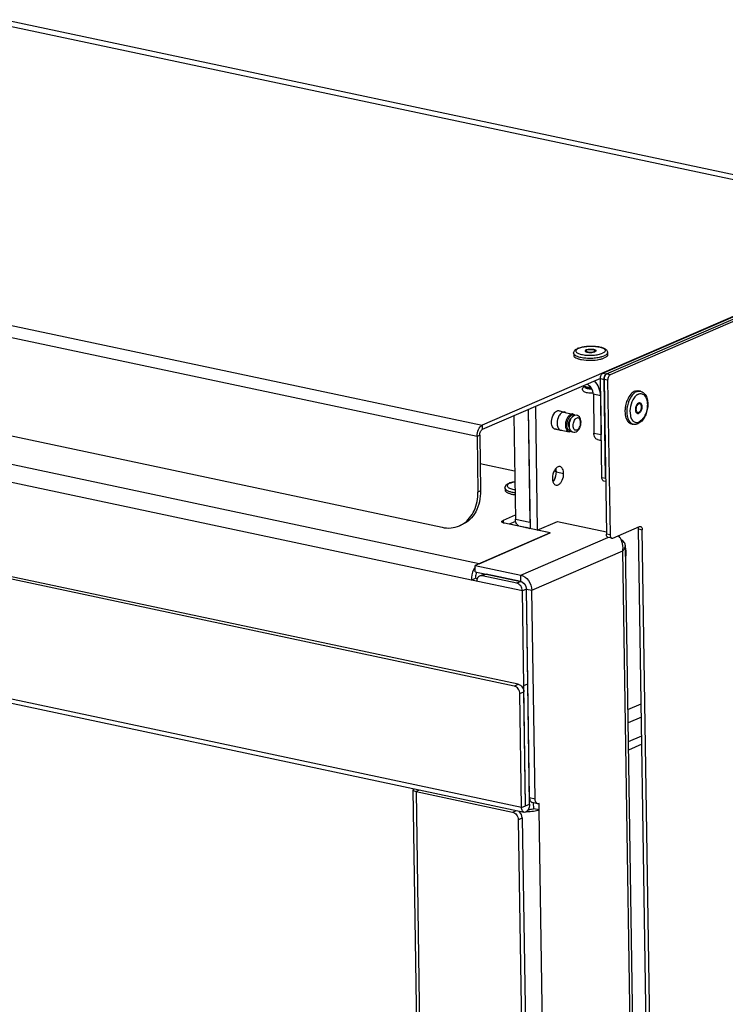
# Model space of a CAD drawing. Units: millimetres. Extents: x 0 to 7000, y 0 to 4950.
# Drawn here: x 2829 to 2985, y 1457 to 1675 of the extents above; entities that cross this region are included whole.
import ezdxf

# ---------------------------------------------------------------- set-up
doc = ezdxf.new("R2010")
doc.units = ezdxf.units.MM
doc.header["$LTSCALE"] = 385
for name, color, linetype in [('DIN7337A-4_0X10_0-AL-STAALTEKEN', 7, 'CONTINUOUS'), ('DIN7337A-4_0X7_0-AL-STAAL-TEKEN', 7, 'CONTINUOUS'), ('DIN7337A-4_0X8_0-AL-STAAL-TEKEN', 7, 'CONTINUOUS'), ('PAN007TEKEN', 7, 'CONTINUOUS'), ('PAN010TEKEN', 7, 'CONTINUOUS'), ('PAN012TEKEN', 7, 'CONTINUOUS'), ('PAN037TEKEN', 7, 'CONTINUOUS'), ('PANCUB006TEKEN', 7, 'CONTINUOUS'), ('PANCUB007-100TEKEN', 7, 'CONTINUOUS'), ('PANCUBMAG009TEKEN', 7, 'CONTINUOUS'), ('PANCUBMAG017-100TEKEN', 7, 'CONTINUOUS')]:
    doc.layers.add(name, color=color, linetype=linetype)

msp = doc.modelspace()

# ---------------------------------------------------------------- linework, layer by layer
at = {"layer": 'DIN7337A-4_0X10_0-AL-STAALTEKEN', "color": 6, "linetype": 'Continuous'}
for p, q in [((2948.375, 1588.741), (2949.818, 1588.435)), ((2947.501, 1584.735), (2948.966, 1584.424))]:
    msp.add_line(p, q, dxfattribs=at)
at = {"layer": 'DIN7337A-4_0X10_0-AL-STAALTEKEN', "color": 5, "linetype": 'Continuous'}
for p, q in [((2949.579, 1588.434), (2951.661, 1587.992)), ((2948.761, 1584.519), (2950.83, 1584.079))]:
    msp.add_line(p, q, dxfattribs=at)
for centre, radius, start, end in [((2952.896, 1585.958), 1.974, 141.50618, 141.95026), ((2951.64, 1587.148), 0.631, 59.96898, 61.88224), ((2951.626, 1587.126), 0.657, 55.48533, 59.94961), ((2950.875, 1585.052), 1.002, 293.47645, 298.45779)]:
    msp.add_arc(centre, radius, start, end, dxfattribs=at)
at = {"layer": 'DIN7337A-4_0X10_0-AL-STAALTEKEN', "color": 7, "linetype": 'Continuous'}
for points, knots in [([(2949.362, 1588.379), (2949.286, 1588.347), (2948.955, 1588.149), (2948.718, 1587.825), (2948.576, 1587.56)], [0, 0, 0, 0, 0.215998, 1, 1, 1, 1]), ([(2948.576, 1587.56), (2948.502, 1587.424), (2948.25, 1586.846), (2948.151, 1586.199), (2948.187, 1585.726)], [0, 0, 0, 0, 0.2463979, 1, 1, 1, 1]), ([(2948.187, 1585.726), (2948.197, 1585.589), (2948.26, 1585.144), (2948.483, 1584.671), (2948.757, 1584.507)], [0, 0, 0, 0, 0.3000193, 1, 1, 1, 1])]:
    msp.add_open_spline(points, degree=3, knots=knots, dxfattribs=at)
for points in [[(2949.58, 1588.442), (2949.505, 1588.432), (2949.432, 1588.409), (2949.362, 1588.379)], [(2949.818, 1588.435), (2949.74, 1588.451), (2949.659, 1588.453), (2949.58, 1588.442)], [(2950.026, 1588.352), (2949.962, 1588.39), (2949.891, 1588.419), (2949.818, 1588.435)], [(2948.757, 1584.507), (2948.822, 1584.468), (2948.893, 1584.44), (2948.966, 1584.424)], [(2948.966, 1584.424), (2949.044, 1584.408), (2949.125, 1584.405), (2949.204, 1584.416)]]:
    msp.add_open_spline(points, degree=3, dxfattribs=at)
at = {"layer": 'DIN7337A-4_0X10_0-AL-STAALTEKEN', "color": 5, "linetype": 'Continuous'}
for points, knots in [([(2950.83, 1584.079), (2950.699, 1584.107), (2950.432, 1584.268), (2950.181, 1584.699), (2950.054, 1585.262), (2950.057, 1585.906), (2950.191, 1586.567), (2950.495, 1587.307), (2950.89, 1587.797), (2951.217, 1587.938)], [0, 0, 0, 0, 0.0884969, 0.1942472, 0.322131, 0.4669816, 0.6184755, 0.7646282, 1, 1, 1, 1]), ([(2951.263, 1584.237), (2951.139, 1584.216), (2950.852, 1584.257), (2950.537, 1584.595), (2950.363, 1585.092), (2950.306, 1585.91), (2950.514, 1586.752), (2950.948, 1587.42), (2951.234, 1587.65), (2951.381, 1587.714)], [0, 0, 0, 0, 0.0879267, 0.1852748, 0.3061295, 0.4489486, 0.7529242, 0.8884476, 1, 1, 1, 1]), ([(2950.849, 1585.07), (2950.763, 1585.213), (2950.672, 1585.582), (2950.716, 1586.15), (2950.907, 1586.687), (2951.141, 1586.986), (2951.278, 1587.08)], [0, 0, 0, 0, 0.2280472, 0.5002554, 0.7723115, 1, 1, 1, 1]), ([(2951.341, 1587.175), (2951.169, 1586.956), (2950.909, 1586.435), (2950.763, 1585.597), (2950.859, 1584.782), (2951.153, 1584.318), (2951.347, 1584.17)], [0, 0, 0, 0, 0.2566277, 0.5248155, 0.7748909, 1, 1, 1, 1]), ([(2951.661, 1587.992), (2951.626, 1588), (2951.475, 1588.019), (2951.322, 1587.984), (2951.217, 1587.938)], [0, 0, 0, 0, 0.2405981, 1, 1, 1, 1]), ([(2951.913, 1587.638), (2951.859, 1587.615), (2951.644, 1587.502), (2951.464, 1587.33), (2951.35, 1587.187)], [0, 0, 0, 0, 0.2435775, 1, 1, 1, 1]), ([(2951.937, 1587.705), (2951.856, 1587.748), (2951.663, 1587.799), (2951.471, 1587.753), (2951.381, 1587.714)], [0, 0, 0, 0, 0.4853287, 1, 1, 1, 1]), ([(2952.103, 1587.694), (2952.073, 1587.732), (2951.955, 1587.868), (2951.789, 1587.965), (2951.661, 1587.992)], [0, 0, 0, 0, 0.2714036, 1, 1, 1, 1]), ([(2952.555, 1584.43), (2952.457, 1584.387), (2952.225, 1584.352), (2951.919, 1584.567), (2951.747, 1584.943), (2951.665, 1585.599), (2951.835, 1586.402), (2952.25, 1586.979), (2952.515, 1587.094)], [0, 0, 0, 0, 0.0924222, 0.1855146, 0.3008703, 0.4413892, 0.7502271, 1, 1, 1, 1]), ([(2952.351, 1584.057), (2952.712, 1584.213), (2953.143, 1584.743), (2953.413, 1585.536), (2953.487, 1586.197), (2953.405, 1586.825), (2953.143, 1587.368), (2952.672, 1587.725), (2952.278, 1587.742), (2952.099, 1587.7)], [0, 0, 0, 0, 0.244085, 0.3823795, 0.5212313, 0.6515604, 0.7711546, 0.8858003, 1, 1, 1, 1]), ([(2952.555, 1584.43), (2952.82, 1584.545), (2953.235, 1585.122), (2953.405, 1585.925), (2953.323, 1586.58), (2953.151, 1586.957), (2952.845, 1587.171), (2952.613, 1587.136), (2952.515, 1587.094)], [0, 0, 0, 0, 0.2497729, 0.5586108, 0.6991297, 0.8144854, 0.9075778, 1, 1, 1, 1]), ([(2951.275, 1584.133), (2951.238, 1584.117), (2951.096, 1584.066), (2950.938, 1584.056), (2950.83, 1584.079)], [0, 0, 0, 0, 0.2661467, 1, 1, 1, 1]), ([(2951.347, 1584.17), (2951.486, 1584.064), (2951.828, 1583.922), (2952.191, 1583.987), (2952.351, 1584.057)], [0, 0, 0, 0, 0.499427, 1, 1, 1, 1])]:
    msp.add_open_spline(points, degree=3, knots=knots, dxfattribs=at)
msp.add_open_spline([(2952.099, 1587.7), (2952.035, 1587.685), (2951.973, 1587.664), (2951.913, 1587.638)], degree=3, dxfattribs=at)
at = {"layer": 'DIN7337A-4_0X7_0-AL-STAAL-TEKEN', "color": 5, "linetype": 'Continuous'}
for p, q in [((2951.823, 1601.465), (2951.831, 1600.989)), ((2954.566, 1601.982), (2954.569, 1601.792)), ((2956.565, 1602.013), (2956.568, 1601.822)), ((2959.322, 1601.579), (2959.33, 1601.103)), ((2953.933, 1594.224), (2953.982, 1594.182)), ((2966.579, 1593.062), (2966.176, 1593.148)), ((2965.995, 1588.33), (2965.834, 1588.364)), ((2966.41, 1590.287), (2966.249, 1590.321)), ((2965.021, 1585.726), (2964.618, 1585.811)), ((2936.637, 1571.629), (2936.644, 1571.153))]:
    msp.add_line(p, q, dxfattribs=at)
for centre, radius, start, end in [((2954.199, 1599.195), 3.64, 110.587, 113.3797), ((2954.893, 1602.508), 0.799, 243.70357, 245.47959), ((2954.938, 1601.225), 0.856, 116.00135, 116.43505), ((2954.661, 1601.984), 0.0956, 171.78446, 180.86793), ((2954.664, 1601.793), 0.0956, 180.89881, 188.82504), ((2955.24, 1600.622), 1.707, 106.4669, 107.4192), ((2955.86, 1603.481), 1.819, 285.73292, 286.46878), ((2955.892, 1603.373), 1.707, 286.4669, 287.4192), ((2956.161, 1602.653), 0.938, 293.37238, 296.3848), ((2956.213, 1601.236), 0.866, 65.46395, 65.95884), ((2956.473, 1601.821), 0.0953, 353.7924, 0.87709), ((2956.241, 1601.296), 0.799, 63.7036, 65.48075), ((2954.924, 1607.492), 7.57, 259.08253, 259.8528), ((2956.039, 1607.51), 7.572, 281.89605, 282.67034), ((2956.202, 1607.248), 6.815, 283.4664, 283.97141), ((2956.319, 1606.782), 6.334, 283.95949, 285.44428), ((2954.544, 1595.398), 1.298, 243.41245, 244.97471), ((2967.17, 1590.344), 2.301, 126.51784, 131.42684), ((2967.03, 1590.53), 2.068, 124.149, 126.47029), ((2966.97, 1590.618), 1.961, 122.58315, 124.14111), ((2966.198, 1590.109), 0.418, 57.72112, 66.32966), ((2969.323, 1588.597), 6.146, 175.9109, 177.82442), ((2966.187, 1590.09), 0.44, 56.50551, 57.7706), ((2967.902, 1588.527), 4.722, 187.72275, 188.76232), ((2967.783, 1588.509), 4.602, 188.76348, 189.51984), ((2966.673, 1587.973), 2.309, 204.51975, 209.35499), ((2966.444, 1587.845), 2.047, 209.38459, 212.85393), ((2966.347, 1587.784), 1.932, 212.8821, 213.48064), ((2965.873, 1588.576), 0.416, 270.8271, 276.47519), ((2965.871, 1588.596), 0.436, 276.46397, 279.58871), ((2939.013, 1569.36), 3.64, 110.587, 113.3797)]:
    msp.add_arc(centre, radius, start, end, dxfattribs=at)
for points, knots in [([(2951.823, 1601.465), (2951.821, 1601.59), (2951.879, 1601.841), (2952.103, 1602.141), (2952.405, 1602.369), (2952.633, 1602.484), (2952.755, 1602.537)], [0, 0, 0, 0, 0.2508327, 0.4920404, 0.7355146, 1, 1, 1, 1]), ([(2951.823, 1601.465), (2951.826, 1601.264), (2952.145, 1600.968), (2952.638, 1600.751), (2952.985, 1600.647), (2953.177, 1600.6)], [0, 0, 0, 0, 0.3601642, 0.6447019, 1, 1, 1, 1]), ([(2952.78, 1602.474), (2952.686, 1602.425), (2952.526, 1602.325), (2952.348, 1602.137), (2952.294, 1601.916), (2952.395, 1601.706), (2952.604, 1601.531), (2952.909, 1601.374), (2953.307, 1601.239), (2953.976, 1601.085), (2954.929, 1600.985), (2956.11, 1600.995), (2957.214, 1601.133), (2957.897, 1601.316), (2958.185, 1601.441)], [0, 0, 0, 0, 0.0458853, 0.0808343, 0.1088298, 0.1380637, 0.175798, 0.2248886, 0.2854779, 0.356375, 0.5207186, 0.6977053, 0.86443, 1, 1, 1, 1]), ([(2952.919, 1602.603), (2953.189, 1602.705), (2953.792, 1602.864), (2954.758, 1602.998), (2955.791, 1603.04), (2956.805, 1602.986), (2957.72, 1602.838), (2958.386, 1602.632), (2958.816, 1602.4), (2959.076, 1602.19), (2959.268, 1601.915), (2959.321, 1601.692), (2959.322, 1601.579)], [0, 0, 0, 0, 0.1231668, 0.2648799, 0.4156742, 0.5636645, 0.6976309, 0.8103915, 0.859222, 0.9053149, 0.951799, 1, 1, 1, 1]), ([(2952.946, 1602.554), (2953.245, 1602.683), (2953.952, 1602.87), (2955.093, 1603.005), (2956.306, 1603.007), (2957.407, 1602.874), (2958.183, 1602.659), (2958.606, 1602.409), (2958.789, 1602.219), (2958.836, 1601.988), (2958.719, 1601.772), (2958.492, 1601.589), (2958.298, 1601.49), (2958.185, 1601.441)], [0, 0, 0, 0, 0.1366812, 0.3049872, 0.4824757, 0.6447949, 0.7708218, 0.8163685, 0.8507441, 0.8785481, 0.9087296, 0.9484038, 1, 1, 1, 1]), ([(2954.598, 1602.203), (2954.564, 1602.188), (2954.469, 1602.142), (2954.365, 1602.051), (2954.366, 1601.979)], [0, 0, 0, 0, 0.3421721, 1, 1, 1, 1]), ([(2954.366, 1601.979), (2954.366, 1601.968), (2954.374, 1601.92), (2954.409, 1601.88), (2954.438, 1601.856)], [0, 0, 0, 0, 0.2196839, 1, 1, 1, 1]), ([(2954.427, 1601.905), (2954.424, 1601.902), (2954.418, 1601.896), (2954.412, 1601.89), (2954.41, 1601.887)], [0, 0, 0, 0, 0.5092931, 1, 1, 1, 1]), ([(2954.557, 1601.992), (2954.543, 1601.985), (2954.497, 1601.961), (2954.454, 1601.931), (2954.427, 1601.905)], [0, 0, 0, 0, 0.282369, 1, 1, 1, 1]), ([(2954.438, 1601.856), (2954.445, 1601.85), (2954.477, 1601.825), (2954.512, 1601.806), (2954.539, 1601.792)], [0, 0, 0, 0, 0.2257021, 1, 1, 1, 1]), ([(2954.562, 1601.781), (2954.676, 1601.729), (2954.957, 1601.659), (2955.558, 1601.606), (2956.046, 1601.643), (2956.353, 1601.73)], [0, 0, 0, 0, 0.2078228, 0.4722012, 1, 1, 1, 1]), ([(2954.566, 1601.982), (2954.567, 1601.895), (2954.758, 1601.793), (2954.99, 1601.733), (2955.37, 1601.68), (2955.837, 1601.69), (2956.215, 1601.758), (2956.372, 1601.826)], [0, 0, 0, 0, 0.1376412, 0.2586278, 0.4062013, 0.7300701, 1, 1, 1, 1]), ([(2954.756, 1602.259), (2954.954, 1602.318), (2955.388, 1602.377), (2955.919, 1602.37), (2956.326, 1602.299), (2956.572, 1602.226), (2956.764, 1602.109), (2956.765, 1602.016)], [0, 0, 0, 0, 0.2936715, 0.613563, 0.7539708, 0.8678767, 1, 1, 1, 1]), ([(2954.76, 1602.169), (2954.917, 1602.237), (2955.294, 1602.305), (2955.761, 1602.315), (2956.141, 1602.262), (2956.373, 1602.201), (2956.564, 1602.1), (2956.565, 1602.013)], [0, 0, 0, 0, 0.2699299, 0.5937987, 0.7413722, 0.8623588, 1, 1, 1, 1]), ([(2956.565, 1602.013), (2956.566, 1602.001), (2956.556, 1601.945), (2956.508, 1601.904), (2956.472, 1601.88)], [0, 0, 0, 0, 0.2061614, 1, 1, 1, 1]), ([(2956.707, 1601.9), (2956.699, 1601.892), (2956.66, 1601.857), (2956.614, 1601.831), (2956.577, 1601.813)], [0, 0, 0, 0, 0.2186739, 1, 1, 1, 1]), ([(2956.595, 1602.013), (2956.605, 1602.008), (2956.64, 1601.989), (2956.674, 1601.968), (2956.696, 1601.949)], [0, 0, 0, 0, 0.2749741, 1, 1, 1, 1]), ([(2956.765, 1602.016), (2956.766, 1602.006), (2956.76, 1601.962), (2956.732, 1601.923), (2956.707, 1601.9)], [0, 0, 0, 0, 0.2232876, 1, 1, 1, 1]), ([(2959.322, 1601.579), (2959.325, 1601.443), (2959.179, 1601.221), (2958.896, 1601.024), (2958.703, 1600.927), (2958.595, 1600.88)], [0, 0, 0, 0, 0.389561, 0.6635271, 1, 1, 1, 1]), ([(2951.831, 1600.989), (2951.834, 1600.757), (2952.245, 1600.432), (2952.835, 1600.209), (2953.257, 1600.103), (2953.49, 1600.058)], [0, 0, 0, 0, 0.3517014, 0.6402219, 1, 1, 1, 1]), ([(2953.177, 1600.6), (2953.528, 1600.515), (2954.288, 1600.398), (2955.464, 1600.346), (2956.651, 1600.41), (2957.426, 1600.534), (2957.789, 1600.621)], [0, 0, 0, 0, 0.2332008, 0.4946378, 0.7588561, 1, 1, 1, 1]), ([(2953.59, 1600.04), (2954.251, 1599.922), (2955.598, 1599.841), (2956.943, 1599.963), (2957.6, 1600.101)], [0, 0, 0, 0, 0.4999969, 1, 1, 1, 1]), ([(2957.7, 1600.123), (2957.784, 1600.142), (2958.091, 1600.217), (2958.392, 1600.313), (2958.602, 1600.404)], [0, 0, 0, 0, 0.2746749, 1, 1, 1, 1]), ([(2958.006, 1600.677), (2958.06, 1600.692), (2958.259, 1600.75), (2958.456, 1600.82), (2958.595, 1600.88)], [0, 0, 0, 0, 0.2686595, 1, 1, 1, 1]), ([(2959.33, 1601.103), (2959.332, 1600.967), (2959.186, 1600.746), (2958.903, 1600.548), (2958.71, 1600.451), (2958.602, 1600.404)], [0, 0, 0, 0, 0.389561, 0.6635271, 1, 1, 1, 1]), ([(2956.163, 1592.628), (2955.829, 1592.591), (2955.334, 1592.587), (2954.714, 1592.682), (2954.316, 1592.806), (2953.972, 1593.017), (2953.758, 1593.385), (2953.823, 1593.816), (2954.018, 1594.018), (2954.123, 1594.093)], [0, 0, 0, 0, 0.2911099, 0.4246681, 0.541873, 0.6508639, 0.7675683, 0.8881119, 1, 1, 1, 1]), ([(2953.982, 1594.182), (2953.991, 1594.174), (2954.033, 1594.139), (2954.08, 1594.111), (2954.118, 1594.091)], [0, 0, 0, 0, 0.2268808, 1, 1, 1, 1]), ([(2953.995, 1594.222), (2954.011, 1594.214), (2954.079, 1594.184), (2954.15, 1594.158), (2954.205, 1594.141)], [0, 0, 0, 0, 0.2334753, 1, 1, 1, 1]), ([(2954.118, 1594.091), (2954.142, 1594.078), (2954.258, 1594.023), (2954.38, 1593.984), (2954.476, 1593.959)], [0, 0, 0, 0, 0.2202336, 1, 1, 1, 1]), ([(2954.205, 1594.141), (2954.404, 1594.077), (2954.854, 1593.99), (2955.31, 1593.962), (2955.557, 1593.961)], [0, 0, 0, 0, 0.458665, 1, 1, 1, 1]), ([(2954.292, 1594.019), (2954.284, 1593.988), (2954.296, 1593.912), (2954.387, 1593.821), (2954.53, 1593.742), (2954.724, 1593.676), (2954.963, 1593.624), (2955.336, 1593.576), (2955.631, 1593.57), (2955.831, 1593.58)], [0, 0, 0, 0, 0.0552726, 0.1244727, 0.2188323, 0.339778, 0.4843003, 0.6471051, 1, 1, 1, 1]), ([(2954.476, 1593.959), (2954.562, 1593.936), (2954.952, 1593.854), (2955.353, 1593.829), (2955.662, 1593.832)], [0, 0, 0, 0, 0.2226313, 1, 1, 1, 1]), ([(2954.493, 1593.956), (2954.511, 1593.896), (2954.66, 1593.784), (2955.093, 1593.653), (2955.5, 1593.628), (2955.793, 1593.64)], [0, 0, 0, 0, 0.1375919, 0.3641303, 1, 1, 1, 1]), ([(2965.342, 1593.047), (2965.222, 1592.995), (2964.698, 1592.695), (2964.302, 1592.212), (2964.056, 1591.814)], [0, 0, 0, 0, 0.2192836, 1, 1, 1, 1]), ([(2965.745, 1592.961), (2965.641, 1592.916), (2965.192, 1592.668), (2964.835, 1592.277), (2964.607, 1591.952)], [0, 0, 0, 0, 0.2225545, 1, 1, 1, 1]), ([(2965.342, 1593.047), (2965.411, 1593.077), (2965.676, 1593.173), (2965.973, 1593.191), (2966.176, 1593.148)], [0, 0, 0, 0, 0.2662011, 1, 1, 1, 1]), ([(2965.745, 1592.961), (2965.814, 1592.991), (2966.079, 1593.087), (2966.376, 1593.105), (2966.579, 1593.062)], [0, 0, 0, 0, 0.2662011, 1, 1, 1, 1]), ([(2966.579, 1593.062), (2966.868, 1593.001), (2967.437, 1592.682), (2967.971, 1591.837), (2968.231, 1590.78), (2968.238, 1589.601), (2968.001, 1588.399), (2967.437, 1587.019), (2966.672, 1586.115), (2966.046, 1585.843)], [0, 0, 0, 0, 0.1031426, 0.2142281, 0.3395255, 0.4780144, 0.6222296, 0.7622617, 1, 1, 1, 1]), ([(2963.634, 1590.968), (2963.573, 1590.815), (2963.353, 1590.191), (2963.228, 1589.532), (2963.192, 1589.035)], [0, 0, 0, 0, 0.2479172, 1, 1, 1, 1]), ([(2964.607, 1591.952), (2964.168, 1591.327), (2963.597, 1589.864), (2963.523, 1588.295), (2963.669, 1587.545)], [0, 0, 0, 0, 0.4999276, 1, 1, 1, 1]), ([(2964.056, 1591.814), (2964.016, 1591.749), (2963.857, 1591.476), (2963.722, 1591.19), (2963.634, 1590.968)], [0, 0, 0, 0, 0.2424441, 1, 1, 1, 1]), ([(2965.201, 1591.571), (2964.802, 1591.02), (2964.288, 1589.715), (2964.227, 1588.314), (2964.368, 1587.648)], [0, 0, 0, 0, 0.4999933, 1, 1, 1, 1]), ([(2965.648, 1592.069), (2965.608, 1592.034), (2965.445, 1591.881), (2965.301, 1591.709), (2965.201, 1591.571)], [0, 0, 0, 0, 0.2377334, 1, 1, 1, 1]), ([(2966.155, 1592.4), (2966.383, 1592.499), (2966.922, 1592.58), (2967.632, 1592.082), (2968.032, 1591.208), (2968.174, 1590.101), (2968.042, 1588.887), (2967.656, 1587.73), (2967.073, 1586.789), (2966.531, 1586.338), (2966.25, 1586.217)], [0, 0, 0, 0, 0.0919001, 0.1844671, 0.2991715, 0.4388973, 0.593616, 0.747937, 0.8865967, 1, 1, 1, 1]), ([(2966.185, 1590.45), (2966.207, 1590.459), (2966.292, 1590.49), (2966.387, 1590.496), (2966.452, 1590.482)], [0, 0, 0, 0, 0.2660922, 1, 1, 1, 1]), ([(2966.452, 1590.482), (2966.53, 1590.465), (2966.691, 1590.369), (2966.841, 1590.111), (2966.918, 1589.773), (2966.916, 1589.386), (2966.835, 1588.989), (2966.653, 1588.546), (2966.416, 1588.252), (2966.22, 1588.167)], [0, 0, 0, 0, 0.0884968, 0.1942469, 0.3221303, 0.4669809, 0.618475, 0.7646272, 1, 1, 1, 1]), ([(2963.181, 1588.83), (2963.178, 1588.75), (2963.172, 1588.437), (2963.192, 1588.123), (2963.223, 1587.892)], [0, 0, 0, 0, 0.2570932, 1, 1, 1, 1]), ([(2965.998, 1590.328), (2965.836, 1590.185), (2965.591, 1589.772), (2965.474, 1589.199), (2965.505, 1588.736), (2965.592, 1588.447), (2965.739, 1588.229), (2965.883, 1588.149), (2965.953, 1588.134)], [0, 0, 0, 0, 0.259639, 0.5540375, 0.6918072, 0.8124941, 0.9134311, 1, 1, 1, 1]), ([(2965.539, 1588.638), (2965.556, 1588.602), (2965.62, 1588.483), (2965.739, 1588.385), (2965.834, 1588.364)], [0, 0, 0, 0, 0.2875457, 1, 1, 1, 1]), ([(2966.188, 1590.26), (2966.025, 1590.189), (2965.827, 1589.944), (2965.675, 1589.574), (2965.608, 1589.244), (2965.607, 1588.921), (2965.67, 1588.64), (2965.796, 1588.424), (2965.929, 1588.344), (2965.995, 1588.33)], [0, 0, 0, 0, 0.2353728, 0.381525, 0.5330191, 0.6778697, 0.8057531, 0.9115032, 1, 1, 1, 1]), ([(2966.027, 1590.294), (2965.985, 1590.276), (2965.93, 1590.242), (2965.882, 1590.202), (2965.87, 1590.191)], [0, 0, 0, 0, 0.7343341, 1, 1, 1, 1]), ([(2965.995, 1588.33), (2966.049, 1588.319), (2966.128, 1588.323), (2966.199, 1588.349), (2966.217, 1588.357)], [0, 0, 0, 0, 0.7339078, 1, 1, 1, 1]), ([(2966.185, 1590.45), (2966.169, 1590.443), (2966.102, 1590.41), (2966.041, 1590.366), (2965.998, 1590.328)], [0, 0, 0, 0, 0.2354913, 1, 1, 1, 1]), ([(2966.027, 1590.294), (2966.045, 1590.302), (2966.116, 1590.327), (2966.195, 1590.332), (2966.249, 1590.321)], [0, 0, 0, 0, 0.2660922, 1, 1, 1, 1]), ([(2966.246, 1588.323), (2966.231, 1588.31), (2966.173, 1588.262), (2966.109, 1588.223), (2966.059, 1588.201)], [0, 0, 0, 0, 0.2655152, 1, 1, 1, 1]), ([(2966.188, 1590.26), (2966.206, 1590.268), (2966.277, 1590.293), (2966.356, 1590.298), (2966.41, 1590.287)], [0, 0, 0, 0, 0.2660922, 1, 1, 1, 1]), ([(2966.41, 1590.287), (2966.476, 1590.273), (2966.609, 1590.192), (2966.735, 1589.977), (2966.798, 1589.695), (2966.797, 1589.373), (2966.73, 1589.042), (2966.578, 1588.673), (2966.38, 1588.428), (2966.217, 1588.357)], [0, 0, 0, 0, 0.0884968, 0.1942469, 0.3221303, 0.4669809, 0.618475, 0.7646272, 1, 1, 1, 1]), ([(2966.43, 1590.457), (2966.462, 1590.436), (2966.596, 1590.319), (2966.67, 1590.147), (2966.705, 1590.013)], [0, 0, 0, 0, 0.2190144, 1, 1, 1, 1]), ([(2963.245, 1587.748), (2963.287, 1587.5), (2963.403, 1587.04), (2963.702, 1586.441), (2964.107, 1586.005), (2964.449, 1585.847), (2964.618, 1585.811)], [0, 0, 0, 0, 0.3005301, 0.5643132, 0.793267, 1, 1, 1, 1]), ([(2963.669, 1587.545), (2963.706, 1587.356), (2963.869, 1586.729), (2964.247, 1586.108), (2964.646, 1585.873)], [0, 0, 0, 0, 0.2933378, 1, 1, 1, 1]), ([(2964.368, 1587.648), (2964.38, 1587.591), (2964.431, 1587.375), (2964.504, 1587.163), (2964.572, 1587.015)], [0, 0, 0, 0, 0.2623113, 1, 1, 1, 1]), ([(2964.736, 1586.718), (2964.897, 1586.473), (2965.247, 1586.151), (2965.835, 1586.082), (2966.115, 1586.158), (2966.25, 1586.217)], [0, 0, 0, 0, 0.5085322, 0.7458715, 1, 1, 1, 1]), ([(2965.953, 1588.134), (2966.018, 1588.121), (2966.113, 1588.126), (2966.198, 1588.157), (2966.22, 1588.167)], [0, 0, 0, 0, 0.7339078, 1, 1, 1, 1]), ([(2966.046, 1585.843), (2965.964, 1585.808), (2965.637, 1585.69), (2965.273, 1585.672), (2965.021, 1585.726)], [0, 0, 0, 0, 0.2566059, 1, 1, 1, 1]), ([(2937.733, 1572.768), (2937.812, 1572.797), (2938.161, 1572.916), (2938.521, 1572.997), (2938.8, 1573.046)], [0, 0, 0, 0, 0.2302111, 1, 1, 1, 1]), ([(2936.637, 1571.629), (2936.635, 1571.755), (2936.692, 1572.005), (2936.917, 1572.306), (2937.219, 1572.534), (2937.447, 1572.649), (2937.568, 1572.701)], [0, 0, 0, 0, 0.2508327, 0.4920404, 0.7355146, 1, 1, 1, 1]), ([(2936.637, 1571.629), (2936.639, 1571.509), (2936.756, 1571.318), (2936.992, 1571.14), (2937.37, 1570.94), (2937.993, 1570.746), (2938.536, 1570.651), (2938.838, 1570.613)], [0, 0, 0, 0, 0.1407223, 0.235698, 0.3509871, 0.6414838, 1, 1, 1, 1]), ([(2936.644, 1571.153), (2936.648, 1570.911), (2937.09, 1570.578), (2937.711, 1570.354), (2938.158, 1570.248), (2938.404, 1570.204)], [0, 0, 0, 0, 0.349513, 0.6392087, 1, 1, 1, 1]), ([(2937.593, 1572.639), (2937.494, 1572.587), (2937.328, 1572.482), (2937.146, 1572.28), (2937.112, 1572.039), (2937.25, 1571.823), (2937.499, 1571.645), (2937.856, 1571.486), (2938.31, 1571.353), (2938.647, 1571.289), (2938.828, 1571.261)], [0, 0, 0, 0, 0.1228081, 0.2147891, 0.2892113, 0.3715627, 0.481064, 0.6236385, 0.7981491, 1, 1, 1, 1]), ([(2937.76, 1572.718), (2937.833, 1572.75), (2938.171, 1572.88), (2938.526, 1572.964), (2938.804, 1573.015)], [0, 0, 0, 0, 0.2193526, 1, 1, 1, 1]), ([(2938.404, 1570.204), (2938.439, 1570.198), (2938.586, 1570.173), (2938.734, 1570.151), (2938.846, 1570.137)], [0, 0, 0, 0, 0.2438923, 1, 1, 1, 1])]:
    msp.add_open_spline(points, degree=3, knots=knots, dxfattribs=at)
for points in [[(2952.946, 1602.554), (2952.89, 1602.529), (2952.834, 1602.503), (2952.78, 1602.474)], [(2954.595, 1602.057), (2954.581, 1602.04), (2954.57, 1602.019), (2954.567, 1601.997)], [(2954.66, 1602.115), (2954.636, 1602.099), (2954.613, 1602.08), (2954.595, 1602.057)], [(2954.598, 1602.203), (2954.641, 1602.221), (2954.684, 1602.237), (2954.728, 1602.251)], [(2954.76, 1602.169), (2954.725, 1602.154), (2954.691, 1602.136), (2954.66, 1602.115)], [(2956.472, 1601.88), (2956.44, 1601.859), (2956.406, 1601.841), (2956.372, 1601.826)], [(2956.403, 1601.744), (2956.447, 1601.758), (2956.49, 1601.774), (2956.533, 1601.792)], [(2956.696, 1601.949), (2956.708, 1601.94), (2956.718, 1601.929), (2956.728, 1601.918)], [(2966.155, 1592.4), (2966.072, 1592.364), (2965.991, 1592.32), (2965.914, 1592.271)], [(2966.375, 1588.46), (2966.336, 1588.411), (2966.293, 1588.364), (2966.246, 1588.323)], [(2965.943, 1588.166), (2965.983, 1588.173), (2966.022, 1588.185), (2966.059, 1588.201)], [(2964.646, 1585.873), (2964.761, 1585.805), (2964.889, 1585.754), (2965.021, 1585.726)], [(2937.76, 1572.718), (2937.703, 1572.694), (2937.648, 1572.667), (2937.593, 1572.639)]]:
    msp.add_open_spline(points, degree=3, dxfattribs=at)
at = {"layer": 'DIN7337A-4_0X8_0-AL-STAAL-TEKEN', "color": 5, "linetype": 'Continuous'}
msp.add_open_spline([(2963.284, 1558.282), (2963.315, 1558.134), (2963.412, 1557.503), (2963.386, 1556.856), (2963.311, 1556.376)], degree=3, knots=[0, 0, 0, 0, 0.2383653, 1, 1, 1, 1], dxfattribs=at)
at = {"layer": 'PAN007TEKEN', "color": 5, "linetype": 'Continuous'}
for p, q in [((2937.715, 1563.671), (2941.342, 1562.901)), ((2941.404, 1562.928), (2941.342, 1562.901)), ((2941.342, 1562.901), (2941.343, 1562.794))]:
    msp.add_line(p, q, dxfattribs=at)
msp.add_arc((2942.135, 1561.073), 1.992, 113.46525, 117.92663, dxfattribs=at)
msp.add_open_spline([(2941.342, 1562.901), (2941.592, 1562.847), (2941.836, 1562.761), (2942.066, 1562.65)], degree=3, dxfattribs=at)
at = {"layer": 'PAN010TEKEN', "color": 5, "linetype": 'Continuous'}
for p, q in [((2956.182, 1592.356), (2956.313, 1583.795)), ((2957.794, 1592.014), (2956.182, 1592.356)), ((2957.794, 1592.014), (2957.925, 1583.453)), ((2941.774, 1588.956), (2942.176, 1562.617)), ((2943.37, 1589.648), (2943.788, 1562.275)), ((2956.313, 1583.795), (2957.925, 1583.453)), ((2957.081, 1582.351), (2957.944, 1582.168)), ((2948.001, 1575.196), (2949.613, 1574.853)), ((2963.822, 1522.596), (2966.786, 1523.881)), ((2966.831, 1520.944), (2963.867, 1519.66)), ((2963.93, 1515.525), (2966.894, 1516.809)), ((2966.923, 1514.906), (2963.959, 1513.622))]:
    msp.add_line(p, q, dxfattribs=at)
for centre, radius, start, end in [((2948.487, 1587.946), 0.806, 97.95126, 105.57686), ((2947.958, 1585.418), 0.825, 229.17472, 236.21927)]:
    msp.add_arc(centre, radius, start, end, dxfattribs=at)
for points in [[(2957.794, 1592.014), (2957.776, 1593.203), (2957.27, 1594.448), (2956.466, 1595.324)], [(2948.375, 1588.744), (2948.455, 1588.755), (2948.539, 1588.753), (2948.618, 1588.736)], [(2948.618, 1588.736), (2948.699, 1588.719), (2948.778, 1588.685), (2948.848, 1588.641)], [(2947.745, 1584.628), (2947.658, 1584.646), (2947.574, 1584.683), (2947.5, 1584.732)], [(2948.006, 1584.622), (2947.92, 1584.608), (2947.83, 1584.609), (2947.745, 1584.628)]]:
    msp.add_open_spline(points, degree=3, dxfattribs=at)
for points, knots in [([(2956.182, 1592.356), (2956.175, 1592.835), (2955.877, 1593.766), (2955.121, 1594.421), (2954.696, 1594.56)], [0, 0, 0, 0, 0.5173726, 1, 1, 1, 1]), ([(2946.939, 1586.143), (2946.935, 1586.346), (2946.998, 1587.122), (2947.298, 1587.906), (2947.687, 1588.332)], [0, 0, 0, 0, 0.2603749, 1, 1, 1, 1]), ([(2947.687, 1588.332), (2947.732, 1588.38), (2947.898, 1588.546), (2948.107, 1588.676), (2948.27, 1588.722)], [0, 0, 0, 0, 0.2782298, 1, 1, 1, 1]), ([(2947.06, 1585.372), (2947.041, 1585.43), (2946.97, 1585.681), (2946.942, 1585.943), (2946.939, 1586.143)], [0, 0, 0, 0, 0.2339003, 1, 1, 1, 1]), ([(2947.419, 1584.794), (2947.38, 1584.827), (2947.22, 1584.992), (2947.117, 1585.204), (2947.06, 1585.372)], [0, 0, 0, 0, 0.2261056, 1, 1, 1, 1]), ([(2957.081, 1582.351), (2956.846, 1582.401), (2956.39, 1582.876), (2956.318, 1583.461), (2956.313, 1583.795)], [0, 0, 0, 0, 0.4186113, 1, 1, 1, 1]), ([(2947.876, 1575.965), (2947.756, 1575.833), (2947.309, 1575.187), (2947.118, 1574.378), (2947.127, 1573.776)], [0, 0, 0, 0, 0.2291699, 1, 1, 1, 1]), ([(2948.806, 1576.369), (2948.731, 1576.385), (2948.376, 1576.397), (2948.059, 1576.165), (2947.876, 1575.965)], [0, 0, 0, 0, 0.2205602, 1, 1, 1, 1]), ([(2948.001, 1575.196), (2948, 1575.265), (2947.988, 1575.525), (2947.94, 1575.785), (2947.879, 1575.967)], [0, 0, 0, 0, 0.2653478, 1, 1, 1, 1]), ([(2949.613, 1574.853), (2949.608, 1575.204), (2949.532, 1575.818), (2949.053, 1576.317), (2948.806, 1576.369)], [0, 0, 0, 0, 0.5813884, 1, 1, 1, 1]), ([(2947.127, 1573.776), (2947.128, 1573.707), (2947.141, 1573.447), (2947.188, 1573.187), (2947.249, 1573.005)], [0, 0, 0, 0, 0.2653478, 1, 1, 1, 1]), ([(2947.252, 1573.007), (2947.373, 1573.139), (2947.82, 1573.785), (2948.01, 1574.594), (2948.001, 1575.196)], [0, 0, 0, 0, 0.2291699, 1, 1, 1, 1]), ([(2947.934, 1572.261), (2948.133, 1572.218), (2948.56, 1572.339), (2949.007, 1572.793), (2949.471, 1573.604), (2949.621, 1574.352), (2949.613, 1574.853)], [0, 0, 0, 0, 0.1797645, 0.3520299, 0.5567534, 1, 1, 1, 1]), ([(2947.249, 1573.005), (2947.282, 1572.908), (2947.411, 1572.592), (2947.696, 1572.311), (2947.934, 1572.261)], [0, 0, 0, 0, 0.2959395, 1, 1, 1, 1])]:
    msp.add_open_spline(points, degree=3, knots=knots, dxfattribs=at)
at = {"layer": 'PAN012TEKEN', "color": 5, "linetype": 'Continuous'}
for p, q in [((2941.776, 1588.957), (2942.156, 1564.049)), ((2938.584, 1587.574), (2938.932, 1564.733)), ((2948.003, 1575.2), (2947.457, 1575.316)), ((2938.932, 1564.733), (2942.156, 1564.049)), ((2939.7, 1563.289), (2942.174, 1562.764))]:
    msp.add_line(p, q, dxfattribs=at)
for points, knots in [([(2948.003, 1575.2), (2948.002, 1575.269), (2947.989, 1575.529), (2947.942, 1575.788), (2947.882, 1575.969)], [0, 0, 0, 0, 0.26528, 1, 1, 1, 1]), ([(2947.252, 1573.008), (2947.311, 1573.073), (2947.548, 1573.37), (2947.715, 1573.72), (2947.809, 1573.997)], [0, 0, 0, 0, 0.2300586, 1, 1, 1, 1]), ([(2939.7, 1563.289), (2939.465, 1563.339), (2939.01, 1563.814), (2938.937, 1564.399), (2938.932, 1564.733)], [0, 0, 0, 0, 0.4186102, 1, 1, 1, 1])]:
    msp.add_open_spline(points, degree=3, knots=knots, dxfattribs=at)
msp.add_open_spline([(2947.809, 1573.997), (2947.94, 1574.381), (2948.009, 1574.794), (2948.003, 1575.2)], degree=3, dxfattribs=at)
at = {"layer": 'PAN037TEKEN', "color": 5, "linetype": 'Continuous'}
for p, q in [((2207.916, 1806.498), (3034.644, 1630.941)), ((2207.345, 1805.459), (3034.074, 1629.902)), ((2104.872, 1761.063), (2931.6, 1585.506)), ((2103.717, 1758.648), (2930.446, 1583.091)), ((2112.111, 1735.057), (2922.72, 1562.922)), ((3034.074, 1629.902), (2931.6, 1585.506)), ((2957.739, 1595.873), (2931.615, 1584.555)), ((2931.6, 1585.506), (2931.615, 1584.555)), ((2930.446, 1583.091), (2931.038, 1583.347)), ((2930.446, 1583.091), (2930.635, 1570.724)), ((2931.038, 1583.347), (2931.226, 1570.98)), ((2931.226, 1570.98), (2930.635, 1570.724)), ((2927.142, 1563.516), (2926.551, 1563.259))]:
    msp.add_line(p, q, dxfattribs=at)
for centre, radius, start, end in [((2924.221, 1568.635), 5.859, 293.43055, 299.71062), ((2924.194, 1568.683), 5.914, 299.71155, 303.17868)]:
    msp.add_arc(centre, radius, start, end, dxfattribs=at)
for points, knots in [([(2930.446, 1583.091), (2930.438, 1583.601), (2930.629, 1584.517), (2931.222, 1585.342), (2931.6, 1585.506)], [0, 0, 0, 0, 0.5528676, 1, 1, 1, 1]), ([(2931.038, 1583.347), (2931.034, 1583.602), (2931.129, 1584.06), (2931.426, 1584.473), (2931.615, 1584.555)], [0, 0, 0, 0, 0.5528676, 1, 1, 1, 1]), ([(2931.226, 1570.98), (2931.251, 1569.4), (2930.785, 1567.006), (2928.968, 1564.586), (2927.772, 1563.788), (2927.142, 1563.516)], [0, 0, 0, 0, 0.5297229, 0.7702115, 1, 1, 1, 1]), ([(2927.43, 1563.733), (2928.47, 1564.413), (2930.217, 1566.615), (2930.656, 1569.32), (2930.635, 1570.724)], [0, 0, 0, 0, 0.469515, 1, 1, 1, 1]), ([(2922.72, 1562.922), (2923.368, 1562.785), (2924.683, 1562.687), (2925.967, 1563.007), (2926.551, 1563.259)], [0, 0, 0, 0, 0.5099476, 1, 1, 1, 1])]:
    msp.add_open_spline(points, degree=3, knots=knots, dxfattribs=at)
at = {"layer": 'PANCUB006TEKEN', "color": 5, "linetype": 'Continuous'}
for p, q in [((2958.313, 1597.027), (3034.154, 1629.885)), ((2959.119, 1596.856), (3034.96, 1629.714)), ((2958.313, 1597.027), (2959.119, 1596.856)), ((2958.07, 1573.94), (2957.736, 1595.819)), ((2957.736, 1595.819), (2958.542, 1595.648)), ((2958.876, 1573.768), (2958.542, 1595.648)), ((2958.07, 1573.94), (2958.876, 1573.768)), ((2958.454, 1573.218), (2958.886, 1573.126))]:
    msp.add_line(p, q, dxfattribs=at)
for centre, radius, start, end in [((2959.281, 1595.843), 1.546, 178.92745, 180.86665), ((2960.166, 1595.671), 1.625, 173.81704, 180.79965), ((2960.26, 1595.663), 1.719, 171.82379, 173.8825), ((2960.3, 1595.657), 1.759, 167.08439, 171.82101), ((2960.294, 1595.658), 1.753, 164.89653, 167.09072), ((2960.251, 1595.671), 1.708, 159.47809, 164.92095), ((2960.171, 1595.7), 1.624, 158.04198, 159.4525), ((2959.903, 1595.831), 1.325, 148.78008, 150.66691), ((2959.643, 1596.012), 1.008, 138.94063, 142.11431), ((2959.436, 1596.218), 0.715, 127.58499, 131.28013)]:
    msp.add_arc(centre, radius, start, end, dxfattribs=at)
for points, knots in [([(2957.736, 1595.872), (2957.74, 1596.118), (2957.841, 1596.557), (2958.131, 1596.948), (2958.313, 1597.027)], [0, 0, 0, 0, 0.5544459, 1, 1, 1, 1]), ([(2958.454, 1573.218), (2958.398, 1573.23), (2958.135, 1573.373), (2958.073, 1573.711), (2958.07, 1573.94)], [0, 0, 0, 0, 0.2003022, 1, 1, 1, 1])]:
    msp.add_open_spline(points, degree=3, knots=knots, dxfattribs=at)
for points in [[(2958.748, 1596.48), (2958.717, 1596.424), (2958.69, 1596.366), (2958.666, 1596.307)], [(2958.848, 1596.631), (2958.82, 1596.595), (2958.794, 1596.557), (2958.77, 1596.518)], [(2958.964, 1596.755), (2958.935, 1596.73), (2958.909, 1596.703), (2958.884, 1596.674)], [(2959.119, 1596.856), (2959.076, 1596.837), (2959.036, 1596.813), (2959, 1596.784)]]:
    msp.add_open_spline(points, degree=3, dxfattribs=at)
at = {"layer": 'PANCUB007-100TEKEN', "color": 5, "linetype": 'Continuous'}
for p, q in [((2959.119, 1596.856), (3213.604, 1707.11)), ((3214.41, 1706.939), (2959.925, 1596.685)), ((2958.542, 1595.648), (2959.065, 1561.402)), ((2959.348, 1595.477), (2958.542, 1595.648)), ((2959.925, 1596.685), (2959.119, 1596.856)), ((2959.348, 1595.477), (2959.871, 1561.23)), ((2960.477, 1560.535), (2966.395, 1563.1)), ((2981.917, 532.904), (2966.196, 1562.576)), ((2966.196, 1562.576), (2967.001, 1562.405)), ((2982.715, 533.249), (2967.001, 1562.405)), ((2959.871, 1561.23), (2959.065, 1561.402)), ((2960.255, 1560.509), (2959.449, 1560.68))]:
    msp.add_line(p, q, dxfattribs=at)
for points in [[(2958.542, 1595.648), (2958.538, 1595.859), (2958.577, 1596.073), (2958.651, 1596.27)], [(2966.196, 1562.576), (2966.193, 1562.714), (2966.173, 1562.855), (2966.123, 1562.984)], [(2966.395, 1563.1), (2966.464, 1563.129), (2966.544, 1563.142), (2966.617, 1563.126)], [(2960.255, 1560.509), (2960.328, 1560.493), (2960.408, 1560.506), (2960.477, 1560.535)]]:
    msp.add_open_spline(points, degree=3, dxfattribs=at)
for points, knots in [([(2958.651, 1596.27), (2958.677, 1596.339), (2958.78, 1596.567), (2958.954, 1596.785), (2959.119, 1596.856)], [0, 0, 0, 0, 0.2905836, 1, 1, 1, 1]), ([(2959.925, 1596.685), (2959.736, 1596.603), (2959.439, 1596.19), (2959.344, 1595.732), (2959.348, 1595.477)], [0, 0, 0, 0, 0.4471327, 1, 1, 1, 1]), ([(2966.617, 1563.126), (2966.673, 1563.115), (2966.936, 1562.971), (2966.998, 1562.633), (2967.001, 1562.405)], [0, 0, 0, 0, 0.2003092, 1, 1, 1, 1]), ([(2959.449, 1560.68), (2959.393, 1560.692), (2959.13, 1560.835), (2959.068, 1561.173), (2959.065, 1561.402)], [0, 0, 0, 0, 0.2003091, 1, 1, 1, 1]), ([(2959.871, 1561.23), (2959.872, 1561.141), (2959.893, 1560.87), (2960.067, 1560.549), (2960.255, 1560.509)], [0, 0, 0, 0, 0.3181289, 1, 1, 1, 1])]:
    msp.add_open_spline(points, degree=3, knots=knots, dxfattribs=at)
at = {"layer": 'PANCUBMAG009TEKEN', "color": 5, "linetype": 'Continuous'}
for p, q in [((2930.926, 1554.881), (2127.408, 1725.51)), ((2929.194, 1551.258), (2125.676, 1721.887)), ((2938.7, 1527.806), (2115.034, 1702.713)), ((2939.587, 1528.19), (2115.922, 1703.097)), ((2940.315, 1500.913), (2114.232, 1676.333)), ((2940.891, 1499.83), (2114.808, 1675.251)), ((2938.77, 1575.376), (2931.135, 1576.998)), ((2938.918, 1565.628), (2936.214, 1564.457)), ((2936.214, 1564.457), (2936.222, 1563.907)), ((2946.609, 1561.676), (2936.535, 1563.815)), ((2938.993, 1564.224), (2937.551, 1563.6)), ((2930.926, 1554.881), (2946.609, 1561.676)), ((2929.194, 1551.258), (2930.081, 1551.643)), ((2940.477, 1548.862), (2929.194, 1551.258)), ((2930.5, 1551.554), (2930.081, 1551.643)), ((2931.903, 1552.506), (2931.015, 1552.121)), ((2932.477, 1552.556), (2931.59, 1552.172)), ((2939.246, 1550.546), (2931.59, 1552.172)), ((2940.134, 1550.93), (2932.477, 1552.556)), ((2940.134, 1550.93), (2939.246, 1550.546)), ((2941.364, 1549.247), (2940.477, 1548.862)), ((2941.684, 1528.318), (2941.364, 1549.247)), ((2940.796, 1527.934), (2940.477, 1548.862)), ((2938.7, 1527.806), (2939.587, 1528.19)), ((2940.796, 1527.934), (2941.684, 1528.318)), ((2941.203, 1501.297), (2940.796, 1527.934)), ((2942.091, 1501.682), (2941.684, 1528.318)), ((2939.93, 1526.122), (2940.818, 1526.507)), ((2940.315, 1500.913), (2939.93, 1526.122)), ((2941.203, 1501.297), (2940.818, 1526.507)), ((2940.315, 1500.913), (2942.091, 1501.682))]:
    msp.add_line(p, q, dxfattribs=at)
for points, knots in [([(2935.923, 1564.177), (2935.922, 1564.202), (2935.963, 1564.342), (2936.109, 1564.411), (2936.214, 1564.457)], [0, 0, 0, 0, 0.1814444, 1, 1, 1, 1]), ([(2936.535, 1563.815), (2936.38, 1563.848), (2936.152, 1563.899), (2935.924, 1564.09), (2935.923, 1564.177)], [0, 0, 0, 0, 0.6443919, 1, 1, 1, 1]), ([(2930.042, 1554.112), (2929.903, 1553.92), (2929.402, 1553.049), (2929.182, 1552.023), (2929.194, 1551.258)], [0, 0, 0, 0, 0.2365485, 1, 1, 1, 1]), ([(2930.451, 1552.99), (2930.39, 1552.895), (2930.172, 1552.478), (2930.076, 1551.999), (2930.081, 1551.643)], [0, 0, 0, 0, 0.2399474, 1, 1, 1, 1]), ([(2931.015, 1552.121), (2930.841, 1552.045), (2930.635, 1551.854), (2930.522, 1551.62), (2930.497, 1551.556)], [0, 0, 0, 0, 0.7339511, 1, 1, 1, 1]), ([(2940.477, 1548.862), (2940.471, 1549.244), (2940.224, 1549.981), (2939.588, 1550.473), (2939.246, 1550.546)], [0, 0, 0, 0, 0.5218983, 1, 1, 1, 1]), ([(2940.134, 1550.93), (2940.476, 1550.858), (2941.112, 1550.365), (2941.359, 1549.629), (2941.364, 1549.247)], [0, 0, 0, 0, 0.4781017, 1, 1, 1, 1]), ([(2939.93, 1526.122), (2939.925, 1526.504), (2939.678, 1527.24), (2939.042, 1527.733), (2938.7, 1527.806)], [0, 0, 0, 0, 0.5218983, 1, 1, 1, 1]), ([(2939.587, 1528.19), (2939.93, 1528.118), (2940.565, 1527.625), (2940.812, 1526.888), (2940.818, 1526.507)], [0, 0, 0, 0, 0.4781017, 1, 1, 1, 1]), ([(2942.091, 1501.682), (2942.094, 1501.442), (2942.024, 1500.729), (2941.409, 1499.72), (2940.891, 1499.83)], [0, 0, 0, 0, 0.3124081, 1, 1, 1, 1]), ([(2940.891, 1499.83), (2940.715, 1499.867), (2940.374, 1500.223), (2940.319, 1500.662), (2940.315, 1500.913)], [0, 0, 0, 0, 0.4186118, 1, 1, 1, 1])]:
    msp.add_open_spline(points, degree=3, knots=knots, dxfattribs=at)
for points in [[(2930.497, 1551.556), (2930.429, 1551.381), (2930.4, 1551.189), (2930.403, 1551.001)], [(2931.59, 1552.172), (2931.402, 1552.212), (2931.192, 1552.198), (2931.015, 1552.121)], [(2931.903, 1552.506), (2932.079, 1552.582), (2932.289, 1552.596), (2932.477, 1552.556)]]:
    msp.add_open_spline(points, degree=3, dxfattribs=at)
at = {"layer": 'PANCUBMAG017-100TEKEN', "color": 5, "linetype": 'Continuous'}
for p, q in [((2943.788, 1562.275), (2948.227, 1564.198)), ((2946.609, 1561.676), (2943.788, 1562.275)), ((2948.227, 1564.198), (2959.057, 1561.898)), ((2946.609, 1561.676), (2930.038, 1554.497)), ((2940.112, 1552.357), (2959.378, 1560.704)), ((2978.953, 531.619), (2963.268, 1558.847)), ((2942.573, 1548.99), (2962.695, 1557.708)), ((2978.366, 531.365), (2962.695, 1557.708)), ((2930.06, 1553.07), (2930.038, 1554.497)), ((2930.038, 1554.497), (2940.112, 1552.357)), ((2930.06, 1553.07), (2940.134, 1550.93)), ((2940.134, 1550.93), (2940.112, 1552.357)), ((2942.069, 1503.109), (2941.364, 1549.247)), ((2941.364, 1549.247), (2942.573, 1548.99)), ((2943.278, 1502.852), (2942.573, 1548.99)), ((2931.023, 544), (2916.353, 1504.811)), ((2917.681, 1504.759), (2916.965, 1504.449)), ((2916.965, 1504.449), (2931.635, 543.638)), ((2916.965, 1504.449), (2938.322, 1499.914)), ((2942.069, 1503.109), (2943.278, 1502.852)), ((2943.854, 1501.769), (2942.645, 1502.026)), ((2943, 1500.64), (2942.98, 1501.955)), ((2944.209, 1500.383), (2944.187, 1501.81)), ((2938.322, 1499.914), (2939.038, 1500.224)), ((2940.022, 1499.759), (2940.018, 1500.016)), ((2944.209, 1500.383), (2943, 1500.64)), ((2958.88, 539.572), (2944.209, 1500.383)), ((2939.553, 1498.23), (2940.441, 1498.615)), ((2939.553, 1498.23), (2954.18, 540.273)), ((2940.441, 1498.615), (2955.067, 540.658))]:
    msp.add_line(p, q, dxfattribs=at)
for centre, radius, start, end in [((2959.239, 1558.667), 3.458, 26.90332, 32.03616), ((2939.597, 1549.218), 1.768, 0.9347, 8.73889), ((2938.769, 1498.794), 1.581, 47.33645, 55.16429)]:
    msp.add_arc(centre, radius, start, end, dxfattribs=at)
for points, knots in [([(2962.17, 1560.502), (2962.136, 1560.556), (2961.999, 1560.76), (2961.839, 1560.949), (2961.706, 1561.072)], [0, 0, 0, 0, 0.2620975, 1, 1, 1, 1]), ([(2962.695, 1557.708), (2962.732, 1557.927), (2962.805, 1558.784), (2962.61, 1559.665), (2962.322, 1560.232)], [0, 0, 0, 0, 0.2589985, 1, 1, 1, 1]), ([(2963.268, 1558.847), (2963.265, 1559.102), (2963.035, 1559.673), (2962.586, 1560.05), (2962.324, 1560.232)], [0, 0, 0, 0, 0.444969, 1, 1, 1, 1]), ([(2962.695, 1557.708), (2962.785, 1557.793), (2963.078, 1558.105), (2963.273, 1558.539), (2963.268, 1558.847)], [0, 0, 0, 0, 0.2859823, 1, 1, 1, 1]), ([(2940.112, 1552.357), (2940.796, 1552.212), (2942.068, 1551.227), (2942.562, 1549.754), (2942.573, 1548.99)], [0, 0, 0, 0, 0.4781017, 1, 1, 1, 1]), ([(2940.334, 1550.868), (2940.462, 1550.816), (2940.966, 1550.507), (2941.277, 1549.928), (2941.344, 1549.487)], [0, 0, 0, 0, 0.2367374, 1, 1, 1, 1]), ([(2916.494, 1505.011), (2916.473, 1504.996), (2916.407, 1504.947), (2916.352, 1504.868), (2916.353, 1504.811)], [0, 0, 0, 0, 0.3141905, 1, 1, 1, 1]), ([(2916.353, 1504.811), (2916.354, 1504.723), (2916.582, 1504.533), (2916.81, 1504.482), (2916.965, 1504.449)], [0, 0, 0, 0, 0.3556109, 1, 1, 1, 1]), ([(2942.069, 1503.109), (2942.073, 1502.859), (2942.127, 1502.42), (2942.469, 1502.064), (2942.645, 1502.026)], [0, 0, 0, 0, 0.5813877, 1, 1, 1, 1]), ([(2943.854, 1501.769), (2943.678, 1501.807), (2943.336, 1502.163), (2943.282, 1502.602), (2943.278, 1502.852)], [0, 0, 0, 0, 0.4186123, 1, 1, 1, 1]), ([(2938.322, 1499.914), (2938.664, 1499.841), (2939.3, 1499.348), (2939.547, 1498.612), (2939.553, 1498.23)], [0, 0, 0, 0, 0.4781019, 1, 1, 1, 1]), ([(2944.209, 1500.383), (2943.817, 1500.213), (2942.874, 1500.012), (2941.922, 1499.961), (2941.399, 1499.975)], [0, 0, 0, 0, 0.4492139, 1, 1, 1, 1]), ([(2943, 1500.64), (2942.922, 1500.606), (2942.528, 1500.477), (2942.109, 1500.438), (2941.78, 1500.434)], [0, 0, 0, 0, 0.2055232, 1, 1, 1, 1])]:
    msp.add_open_spline(points, degree=3, knots=knots, dxfattribs=at)
for points in [[(2940.134, 1550.93), (2940.202, 1550.916), (2940.269, 1550.895), (2940.334, 1550.868)], [(2944.187, 1501.81), (2944.085, 1501.765), (2943.963, 1501.746), (2943.854, 1501.769)], [(2940.441, 1498.615), (2940.433, 1499.105), (2940.202, 1499.626), (2939.841, 1499.957)]]:
    msp.add_open_spline(points, degree=3, dxfattribs=at)

doc.saveas('drawing.dxf')
